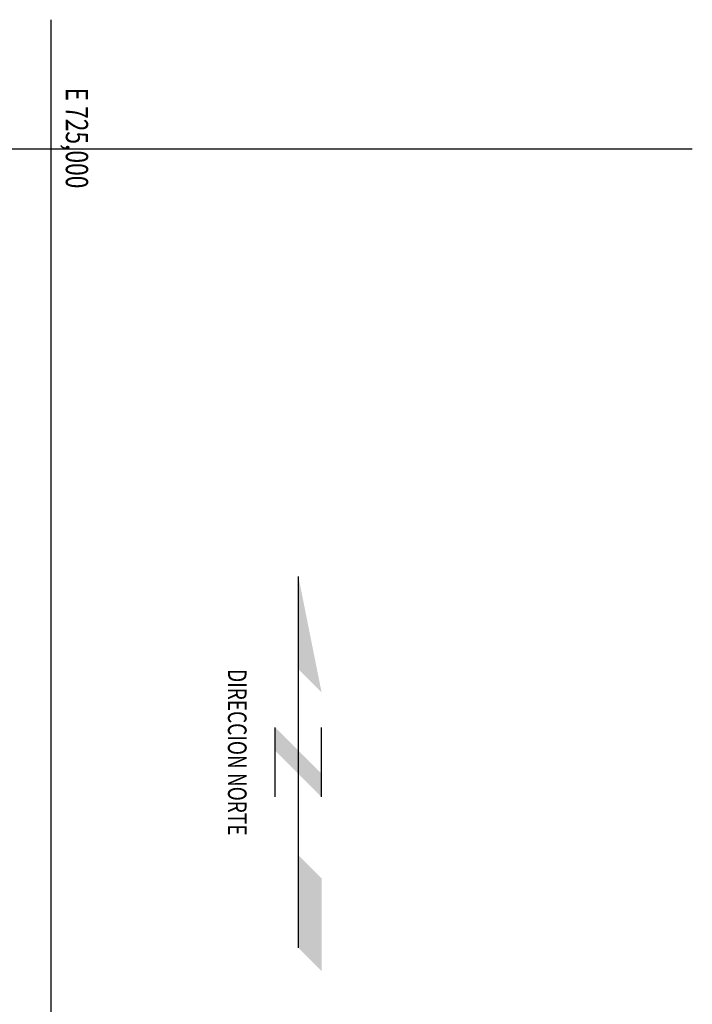
# Model space of a CAD drawing. Units: metres. Extents: x 630525 to 742936, y 9114757 to 9233341.
# Drawn here: x 724148 to 742260, y 9201966 to 9228473 of the extents above; entities that cross this region are included whole.
import ezdxf
from ezdxf.enums import TextEntityAlignment as Align

# ---------------------------------------------------------------- set-up
doc = ezdxf.new("R2010")
doc.units = ezdxf.units.M
doc.header["$LTSCALE"] = 15
for name, color, linetype in [('GRID_NE', 251, 'Continuous'), ('GRID_NE_TXT', 7, 'Continuous'), ('X-SYM', 2, 'Continuous'), ('X-TEXT', 7, 'Continuous'), ('X-TIT', 6, 'Continuous')]:
    doc.layers.add(name, color=color, linetype=linetype)
doc.styles.add('GMI-texto', font='ROMANS', dxfattribs={"width": 0.75})
doc.styles.add('ROMANS', font='romans.shx', dxfattribs={"width": 0.75, "bigfont": 'bigfont.shx'})

# ---------------------------------------------------------------- blocks, each defined once
blk = doc.blocks.new('46-NT2')
at = {"layer": 'X-SYM'}
blk.add_line((0, 0), (-10000, 0), dxfattribs=at)
for points in [[(-7500, 0), (-6875, 625), (-10000, 0)], [(0, 0), (625, 625), (-2500, 0), (-1875, 625)]]:
    blk.add_solid(points, dxfattribs=at)
at = {"layer": 'X-TIT'}
for p, q in [((-4063, 625), (-5938, 625)), ((-4063, -625), (-5938, -625))]:
    blk.add_line(p, q, dxfattribs=at)
blk.add_solid([(-5938, -625), (-4688, 625), (-5313, -625), (-4063, 625)], dxfattribs=at)
at = {"layer": 'X-TEXT', "style": 'ROMANS', "width": 0.75}
blk.add_attdef('NORTE', text='', height=500, dxfattribs=at).set_placement((-5266, -1645), align=Align.MIDDLE_CENTER)

msp = doc.modelspace()

# ---------------------------------------------------------------- linework, layer by layer
at = {"layer": 'GRID_NE'}
for p, q in [((725000, 9114757), (725000, 9228473)), ((635448, 9225000), (742260, 9225000))]:
    msp.add_line(p, q, dxfattribs=at)

# ---------------------------------------------------------------- block references
at = {"rotation": 270}
msp.add_blockref('46-NT2', (731652, 9203484), dxfattribs=at).add_auto_attribs({'NORTE': 'DIRECCION NORTE'})

# ---------------------------------------------------------------- texts
at = {"layer": 'GRID_NE_TXT', "style": 'GMI-texto', "width": 0.75}
msp.add_text('E 725,000', height=600, rotation=270, dxfattribs=at).set_placement((725990, 9226646), align=Align.TOP_LEFT)

doc.saveas('drawing.dxf')
